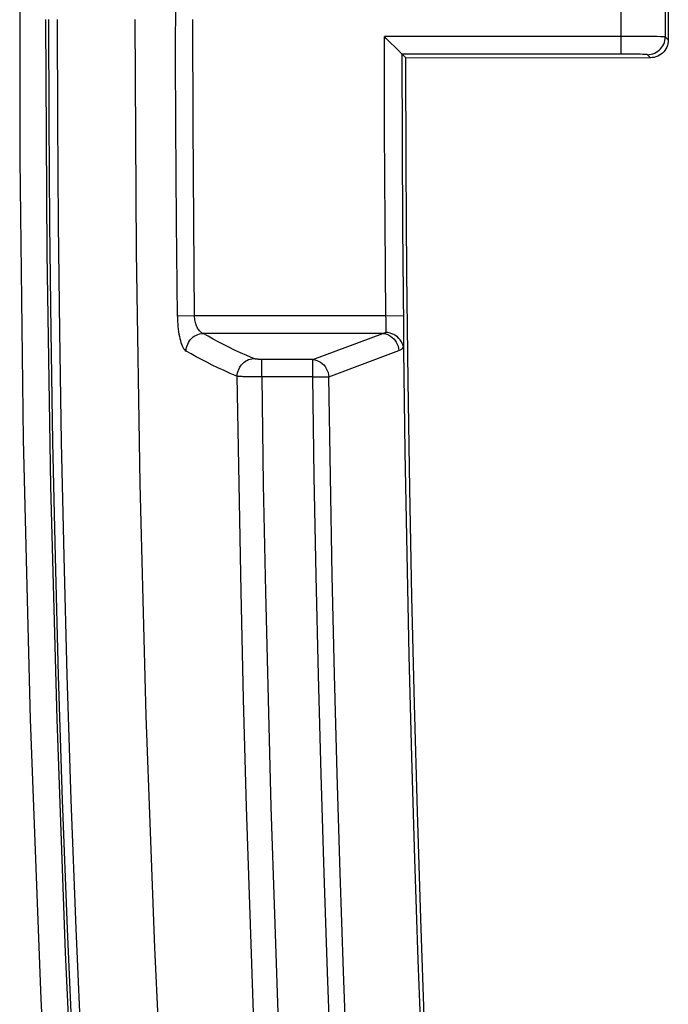
# Model space of a CAD drawing. Units: millimetres. Extents: x -47.7 to 46.8, y -48.8 to 45.7.
# Drawn here: x -47.7 to -40.4, y -12.7 to -1.6 of the extents above; entities that cross this region are included whole.
import ezdxf

# ---------------------------------------------------------------- set-up
doc = ezdxf.new("R2010")
doc.units = ezdxf.units.MM
doc.header["$LTSCALE"] = 16.335
doc.layers.get('0').update_dxf_attribs({"linetype": 'CONTINUOUS'})
for name, color, linetype in [('DRAFT', 7, 'CONTINUOUS'), ('RACCORDO', 7, 'CONTINUOUS'), ('SUPERFICI', 7, 'CONTINUOUS')]:
    doc.layers.add(name, color=color, linetype=linetype)

msp = doc.modelspace()

# ---------------------------------------------------------------- linework, layer by layer
at = {"color": 7, "linetype": 'CONTINUOUS'}
msp.add_lwpolyline([(-46.417, -1.584), (-46.404, -4.196), (-46.362, -6.808), (-46.294, -9.419), (-46.198, -12.03), (-46.074, -14.639), (-45.924, -17.247), (-45.745, -19.854), (-45.54, -22.459), (-45.307, -25.061)], dxfattribs=at)
at = {"layer": 'DRAFT', "color": 7, "linetype": 'CONTINUOUS'}
msp.add_lwpolyline([(-46.601, 22.011), (-46.879, 18.871), (-47.117, 15.729), (-47.316, 12.584), (-47.474, 9.437), (-47.593, 6.288), (-47.673, 3.139), (-47.712, -0.01), (-47.712, -3.159), (-47.673, -6.308), (-47.593, -9.457), (-47.474, -12.606), (-47.316, -15.753), (-47.117, -18.897), (-46.879, -22.04), (-46.601, -25.18)], dxfattribs=at)
at = {"layer": 'RACCORDO', "color": 253, "linetype": 'CONTINUOUS'}
for p, q in [((-45.959, -1.988), (-45.958, -0.829)), ((-40.953, -1.196), (-40.953, -1.973)), ((-40.454, -1.391), (-40.454, -1.778)), ((-45.763, -2.765), (-45.766, -1.584)), ((-43.61, -2.821), (-43.612, -1.773)), ((-40.773, -1.773), (-43.612, -1.773)), ((-40.616, -1.774), (-40.773, -1.773)), ((-40.543, -1.775), (-40.616, -1.774)), ((-40.419, -1.812), (-40.454, -1.778)), ((-45.957, -2.766), (-45.959, -1.988)), ((-43.409, -2.968), (-43.412, -1.973)), ((-40.887, -1.973), (-43.412, -1.973)), ((-40.825, -1.973), (-40.887, -1.973)), ((-40.768, -1.974), (-40.825, -1.973)), ((-40.735, -1.974), (-40.768, -1.974)), ((-40.619, -2.012), (-40.653, -1.978)), ((-45.95, -3.864), (-45.957, -2.766)), ((-45.756, -3.862), (-45.763, -2.765)), ((-43.603, -3.869), (-43.61, -2.821)), ((-43.403, -3.924), (-43.409, -2.968)), ((-45.939, -4.919), (-45.95, -3.864)), ((-45.746, -4.917), (-45.756, -3.862)), ((-43.594, -4.917), (-43.603, -3.869)), ((-43.393, -5.03), (-43.403, -3.924)), ((-45.746, -4.917), (-45.939, -4.919)), ((-43.594, -4.917), (-45.746, -4.917)), ((-43.594, -4.917), (-43.394, -4.914)), ((-43.593, -4.949), (-43.594, -4.917)), ((-43.593, -4.98), (-43.593, -4.949)), ((-43.592, -5.009), (-43.593, -4.98)), ((-43.392, -5.11), (-43.393, -5.03)), ((-43.63, -5.114), (-45.65, -5.114)), ((-44.417, -5.408), (-43.63, -5.114)), ((-43.393, -5.221), (-43.392, -5.18)), ((-43.392, -5.18), (-43.392, -5.11)), ((-44.236, -5.602), (-43.449, -5.308)), ((-44.991, -5.605), (-44.991, -5.408)), ((-44.417, -5.605), (-44.417, -5.408)), ((-45.135, -5.604), (-45.158, -5.603)), ((-45.111, -5.604), (-45.135, -5.604)), ((-45.086, -5.605), (-45.111, -5.604)), ((-45.062, -5.605), (-45.086, -5.605)), ((-45.037, -5.605), (-45.062, -5.605)), ((-45.014, -5.605), (-45.037, -5.605)), ((-44.991, -5.605), (-45.014, -5.605)), ((-44.417, -5.605), (-44.991, -5.605))]:
    msp.add_line(p, q, dxfattribs=at)
at = {"layer": 'RACCORDO', "color": 7, "linetype": 'CONTINUOUS'}
for p, q in [((-40.419, -1.356), (-40.419, -1.812)), ((-43.59, -1.795), (-43.612, -1.773)), ((-43.446, -1.938), (-43.59, -1.795)), ((-43.439, -1.945), (-43.446, -1.938)), ((-43.412, -1.973), (-43.413, -1.972)), ((-43.375, -2.009), (-40.619, -2.012))]:
    msp.add_line(p, q, dxfattribs=at)
at = {"layer": 'RACCORDO', "color": 253, "linetype": 'CONTINUOUS'}
for points in [[(-47.388, -1.584), (-47.386, -2.712), (-47.377, -3.881), (-47.363, -5.091), (-47.343, -6.339), (-47.315, -7.628), (-47.279, -8.965), (-47.234, -10.366), (-47.178, -11.815), (-47.114, -13.272), (-47.041, -14.742), (-46.959, -16.22), (-46.87, -17.653), (-46.778, -19.026), (-46.681, -20.354), (-46.581, -21.632), (-46.479, -22.86), (-46.376, -24.039), (-46.271, -25.169)], [(-47.291, -1.584), (-47.288, -2.712), (-47.28, -3.88), (-47.266, -5.089), (-47.246, -6.337), (-47.218, -7.625), (-47.182, -8.961), (-47.136, -10.362), (-47.081, -11.81), (-47.017, -13.267), (-46.944, -14.736), (-46.861, -16.213), (-46.773, -17.645), (-46.681, -19.017), (-46.584, -20.344), (-46.485, -21.622), (-46.383, -22.849), (-46.279, -24.028), (-46.174, -25.157)], [(-40.653, -1.978), (-40.633, -1.977), (-40.612, -1.973), (-40.592, -1.968), (-40.572, -1.961), (-40.554, -1.951), (-40.536, -1.94), (-40.52, -1.926), (-40.505, -1.912), (-40.492, -1.895), (-40.48, -1.878), (-40.471, -1.859), (-40.463, -1.84), (-40.458, -1.819), (-40.455, -1.799), (-40.454, -1.778)], [(-40.454, -1.778), (-40.456, -1.778), (-40.46, -1.777), (-40.468, -1.777), (-40.478, -1.776), (-40.49, -1.776), (-40.506, -1.776), (-40.543, -1.775)], [(-40.653, -1.978), (-40.655, -1.977), (-40.658, -1.977), (-40.662, -1.977), (-40.668, -1.976), (-40.676, -1.976), (-40.685, -1.976), (-40.695, -1.975), (-40.707, -1.975), (-40.735, -1.974)], [(-45.939, -4.919), (-45.938, -4.95), (-45.937, -4.98), (-45.935, -5.009), (-45.933, -5.038), (-45.93, -5.067), (-45.926, -5.095), (-45.922, -5.122), (-45.917, -5.148), (-45.912, -5.172), (-45.906, -5.196), (-45.899, -5.217), (-45.892, -5.237), (-45.885, -5.255), (-45.877, -5.271), (-45.869, -5.285), (-45.86, -5.297), (-45.851, -5.306), (-45.842, -5.313)], [(-45.65, -5.114), (-45.659, -5.11), (-45.668, -5.105), (-45.676, -5.1), (-45.684, -5.093), (-45.692, -5.085), (-45.699, -5.076), (-45.706, -5.066), (-45.713, -5.055), (-45.718, -5.043), (-45.724, -5.031), (-45.729, -5.018), (-45.733, -5.005), (-45.736, -4.991), (-45.74, -4.976), (-45.742, -4.962), (-45.744, -4.947), (-45.745, -4.932), (-45.746, -4.917)], [(-43.594, -5.103), (-43.593, -5.096), (-43.593, -5.089), (-43.593, -5.08), (-43.593, -5.07), (-43.592, -5.06), (-43.592, -5.048), (-43.592, -5.036), (-43.592, -5.009)], [(-45.842, -5.312), (-45.84, -5.293), (-45.836, -5.273), (-45.831, -5.253), (-45.823, -5.234), (-45.814, -5.216), (-45.803, -5.199), (-45.79, -5.183), (-45.776, -5.168), (-45.76, -5.155), (-45.744, -5.143), (-45.726, -5.134), (-45.708, -5.126), (-45.689, -5.12), (-45.669, -5.116), (-45.65, -5.114)], [(-45.084, -5.397), (-45.158, -5.365), (-45.228, -5.333), (-45.296, -5.302), (-45.36, -5.271), (-45.421, -5.24), (-45.48, -5.21), (-45.538, -5.178), (-45.595, -5.146), (-45.65, -5.114)], [(-43.63, -5.114), (-43.624, -5.112), (-43.617, -5.111), (-43.611, -5.109), (-43.605, -5.107), (-43.599, -5.105), (-43.594, -5.103)], [(-43.63, -5.114), (-43.608, -5.117), (-43.585, -5.123), (-43.564, -5.132), (-43.544, -5.144), (-43.525, -5.159), (-43.507, -5.175), (-43.492, -5.194), (-43.478, -5.215), (-43.467, -5.237), (-43.458, -5.26), (-43.452, -5.284), (-43.449, -5.308)], [(-45.269, -5.596), (-45.344, -5.564), (-45.415, -5.533), (-45.484, -5.501), (-45.548, -5.471), (-45.61, -5.44), (-45.67, -5.409), (-45.729, -5.377), (-45.786, -5.345), (-45.842, -5.313)], [(-43.449, -5.308), (-43.44, -5.304), (-43.431, -5.299), (-43.422, -5.294), (-43.414, -5.287), (-43.405, -5.28), (-43.397, -5.271)], [(-43.394, -5.3), (-43.394, -5.292), (-43.394, -5.281), (-43.393, -5.269), (-43.393, -5.255), (-43.393, -5.221)], [(-45.269, -5.596), (-45.267, -5.577), (-45.263, -5.557), (-45.257, -5.537), (-45.25, -5.519), (-45.241, -5.501), (-45.23, -5.483), (-45.218, -5.468), (-45.204, -5.453), (-45.189, -5.44), (-45.173, -5.428), (-45.157, -5.418), (-45.139, -5.41), (-45.121, -5.404), (-45.103, -5.399), (-45.084, -5.397)], [(-44.417, -5.408), (-44.995, -5.408), (-44.999, -5.408), (-45.003, -5.408), (-45.007, -5.408), (-45.011, -5.408), (-45.015, -5.407), (-45.019, -5.407), (-45.023, -5.407), (-45.027, -5.407), (-45.031, -5.406), (-45.035, -5.406), (-45.039, -5.406), (-45.043, -5.405), (-45.047, -5.405), (-45.051, -5.404), (-45.054, -5.404), (-45.058, -5.403), (-45.061, -5.403), (-45.064, -5.402), (-45.067, -5.402), (-45.07, -5.401), (-45.073, -5.4), (-45.075, -5.4), (-45.078, -5.399), (-45.08, -5.398), (-45.082, -5.398), (-45.084, -5.397)], [(-44.417, -5.408), (-44.395, -5.411), (-44.373, -5.418), (-44.351, -5.427), (-44.331, -5.438), (-44.312, -5.453), (-44.294, -5.47), (-44.279, -5.488), (-44.265, -5.509), (-44.254, -5.531), (-44.245, -5.554), (-44.239, -5.578), (-44.236, -5.602)], [(-45.269, -5.596), (-45.25, -6.807), (-45.226, -8.019), (-45.198, -9.231), (-45.165, -10.441), (-45.126, -11.652), (-45.083, -12.872), (-45.034, -14.099), (-44.98, -15.335), (-44.919, -16.594), (-44.851, -17.876), (-44.777, -19.181), (-44.694, -20.525), (-44.602, -21.913), (-44.5, -23.34), (-44.388, -24.807)], [(-45.158, -5.603), (-45.18, -5.603), (-45.19, -5.602), (-45.2, -5.602), (-45.21, -5.601), (-45.219, -5.601), (-45.228, -5.6), (-45.236, -5.6), (-45.243, -5.599), (-45.251, -5.598), (-45.257, -5.598), (-45.263, -5.597), (-45.269, -5.596)], [(-44.991, -5.605), (-44.973, -6.814), (-44.949, -8.024), (-44.92, -9.234), (-44.887, -10.442), (-44.849, -11.651), (-44.805, -12.869), (-44.756, -14.094), (-44.701, -15.328), (-44.64, -16.585), (-44.573, -17.865), (-44.498, -19.168), (-44.415, -20.51), (-44.322, -21.896), (-44.219, -23.321), (-44.108, -24.784)], [(-44.417, -5.605), (-44.391, -5.604), (-44.367, -5.604), (-44.344, -5.604), (-44.321, -5.604), (-44.3, -5.603), (-44.28, -5.603), (-44.263, -5.603), (-44.248, -5.603), (-44.236, -5.602)], [(-44.107, -15.789), (-44.165, -14.524), (-44.211, -13.413), (-44.252, -12.302), (-44.29, -11.189), (-44.324, -10.074), (-44.353, -8.959), (-44.379, -7.842), (-44.4, -6.724), (-44.417, -5.605)], [(-43.926, -15.78), (-43.984, -14.516), (-44.03, -13.406), (-44.072, -12.295), (-44.109, -11.183), (-44.143, -10.069), (-44.173, -8.954), (-44.198, -7.838), (-44.219, -6.721), (-44.236, -5.602)]]:
    msp.add_lwpolyline(points, dxfattribs=at)
at = {"layer": 'RACCORDO', "color": 7, "linetype": 'CONTINUOUS'}
for points in [[(-40.419, -1.812), (-40.42, -1.833), (-40.423, -1.854), (-40.429, -1.874), (-40.436, -1.894), (-40.446, -1.913), (-40.458, -1.93), (-40.471, -1.946), (-40.485, -1.961), (-40.501, -1.974), (-40.519, -1.985), (-40.538, -1.995), (-40.558, -2.002), (-40.578, -2.008), (-40.599, -2.011), (-40.619, -2.012)], [(-43.375, -2.009), (-43.415, -1.97), (-43.418, -1.967), (-43.422, -1.963), (-43.427, -1.958), (-43.439, -1.945)], [(-43.375, -2.009), (-43.371, -3.223), (-43.362, -4.437), (-43.348, -5.65), (-43.33, -6.862), (-43.306, -8.074), (-43.278, -9.285), (-43.244, -10.494), (-43.206, -11.703), (-43.163, -12.91)], [(-43.397, -5.271), (-43.402, -5.249), (-43.41, -5.228), (-43.421, -5.208), (-43.434, -5.188), (-43.449, -5.171), (-43.466, -5.155), (-43.484, -5.14), (-43.505, -5.128), (-43.526, -5.118), (-43.548, -5.111), (-43.571, -5.106), (-43.594, -5.103)], [(-43.394, -5.3), (-43.394, -5.297), (-43.394, -5.294), (-43.395, -5.29), (-43.395, -5.287), (-43.395, -5.284), (-43.396, -5.281), (-43.396, -5.277), (-43.396, -5.274), (-43.397, -5.271)], [(-43.089, -15.584), (-43.14, -14.448), (-43.187, -13.309), (-43.23, -12.169), (-43.268, -11.027), (-43.302, -9.884), (-43.332, -8.74), (-43.357, -7.594), (-43.378, -6.448), (-43.394, -5.3)]]:
    msp.add_lwpolyline(points, dxfattribs=at)
at = {"layer": 'SUPERFICI', "color": 7, "linetype": 'CONTINUOUS'}
msp.add_lwpolyline([(-46.3, -25.18), (-46.534, -22.564), (-46.741, -19.946), (-46.921, -17.327), (-47.072, -14.705), (-47.197, -12.082), (-47.293, -9.459), (-47.362, -6.834), (-47.404, -4.21), (-47.417, -1.584)], dxfattribs=at)

doc.saveas('drawing.dxf')
